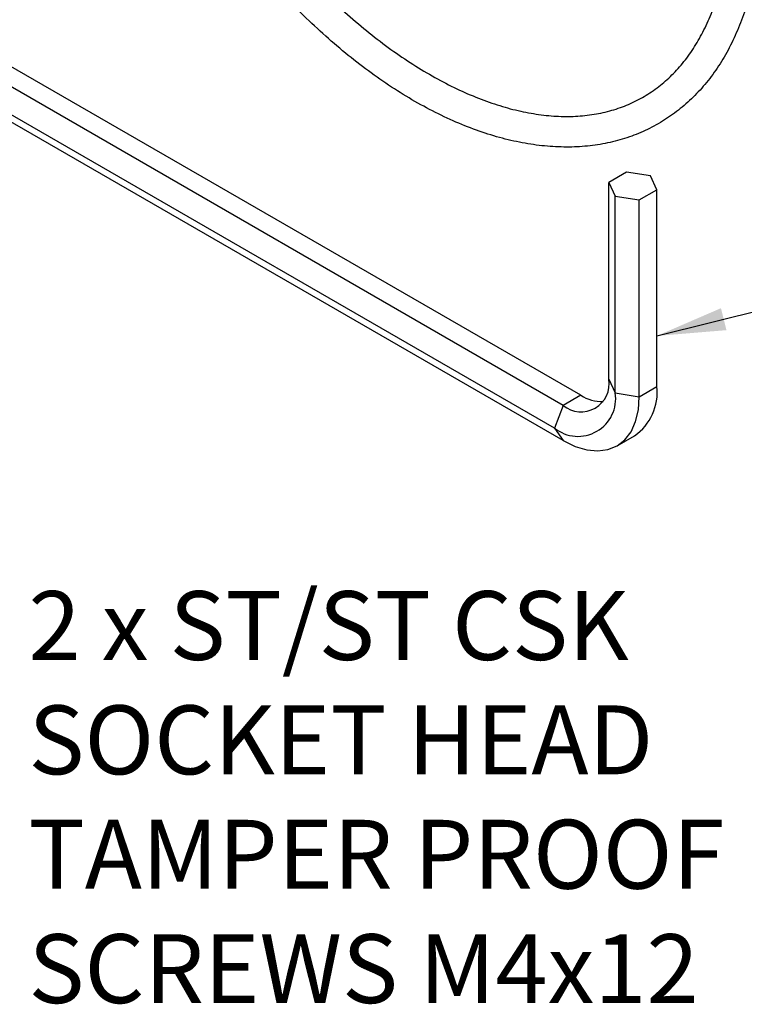
# Model space of a CAD drawing. Units: millimetres. Extents: x 31877 to 32300, y 1146 to 1350.
# Drawn here: x 32063 to 32147, y 1146 to 1260 of the extents above; entities that cross this region are included whole.
import ezdxf

# ---------------------------------------------------------------- set-up
doc = ezdxf.new("R2010")
doc.units = ezdxf.units.MM
doc.header["$LTSCALE"] = 5
doc.layers.add('AM_0', color=7, linetype='CONTINUOUS', lineweight=25)
doc.styles.add('ACANSTS', font='romans.shx', dxfattribs={"height": 2.723684})
doc.styles.get("Standard").update_dxf_attribs({"font": 'ISOCP.SHX'})
doc.dimstyles.new('AM_ISO$7', dxfattribs={"dimtxt": 2.72, "dimasz": 3, "dimexe": 0.3, "dimexo": 1.5, "dimgap": 1.5, "dimtad": 0, "dimtih": 1, "dimtoh": 1, "dimdec": 1, "dimrnd": 5, "dimzin": 1, "dimdsep": 46, "dimtxsty": 'ACANSTS', "dimcen": 1, "dimclrt": 256, "dimadec": 0, "dimazin": 2, "dimtol": 1, "dimtp": 0.1, "dimtm": 0.1, "dimtfac": 1, "dimtdec": 1, "dimtmove": 0, "dimatfit": 3, "dimfxl": 0, "dimtzin": 1, "dimarcsym": 0})

msp = doc.modelspace()

# ---------------------------------------------------------------- linework, layer by layer
at = {"layer": 'AM_0', "lineweight": 25}
for p, q in [((32128.26, 1216.63), (32056.14, 1258.26)), ((32126.22, 1215.45), (32054.1, 1257.09)), ((32125.2, 1212.82), (32053.08, 1254.45)), ((32126.22, 1211.37), (32054.1, 1253)), ((32133.57, 1242.55), (32131.53, 1241.37)), ((32136.35, 1242.12), (32133.57, 1242.55)), ((32131.53, 1241.37), (32132.27, 1239.76)), ((32131.53, 1218.51), (32131.53, 1241.37)), ((32137.1, 1240.51), (32136.35, 1242.12)), ((32135.06, 1239.33), (32137.1, 1240.51)), ((32137.1, 1217.65), (32137.1, 1240.51)), ((32132.27, 1216.9), (32132.27, 1239.76)), ((32132.27, 1239.76), (32135.06, 1239.33)), ((32135.06, 1216.47), (32135.06, 1239.33)), ((32131.53, 1218.51), (32132.27, 1216.9)), ((32135.06, 1216.47), (32137.1, 1217.65)), ((32128.26, 1216.63), (32126.22, 1215.45)), ((32132.27, 1216.9), (32135.06, 1216.47)), ((32134.95, 1214.94), (32135.06, 1216.47)), ((32126.22, 1215.45), (32125.2, 1212.82)), ((32134.63, 1213.57), (32134.95, 1214.94)), ((32125.2, 1212.82), (32126.22, 1211.37)), ((32134.1, 1212.39), (32134.63, 1213.57)), ((32132.47, 1210.75), (32134.51, 1211.93)), ((32132.47, 1210.75), (32133.37, 1211.44)), ((32133.37, 1211.44), (32134.1, 1212.39)), ((32126.22, 1211.37), (32127.6, 1210.69)), ((32127.6, 1210.69), (32128.95, 1210.29)), ((32128.95, 1210.29), (32130.23, 1210.16)), ((32130.23, 1210.16), (32131.42, 1210.32)), ((32131.42, 1210.32), (32132.47, 1210.75))]:
    msp.add_line(p, q, dxfattribs=at)
for centre, radius, start, end in [((32128.29, 1217.99), 3.28, 230.7967, 9.214), ((32131.01, 1216.96), 6.13, 304.8612, 6.4509), ((32127.94, 1216.24), 4.38, 231.3258, 8.6849), ((32130.72, 1220.46), 4.55, 237.4039, 271.6884)]:
    msp.add_arc(centre, radius, start, end, dxfattribs=at)
for points, knots in [([(32070.4, 1317.53), (32070.41, 1316.97), (32070.43, 1315.37), (32070.6, 1312.64), (32070.98, 1309.33), (32071.54, 1305.95), (32072.29, 1302.53), (32073.22, 1299.08), (32074.31, 1295.61), (32075.58, 1292.15), (32077, 1288.7), (32078.58, 1285.29), (32080.31, 1281.93), (32082.18, 1278.63), (32084.17, 1275.42), (32086.29, 1272.3), (32088.51, 1269.28), (32090.84, 1266.4), (32093.25, 1263.65), (32095.75, 1261.05), (32098.31, 1258.62), (32100.93, 1256.36), (32103.59, 1254.29), (32106.29, 1252.41), (32109, 1250.74), (32111.73, 1249.29), (32114.45, 1248.05), (32117.15, 1247.05), (32119.83, 1246.28), (32122.46, 1245.76), (32125.03, 1245.48), (32127.53, 1245.44), (32129.94, 1245.65), (32132.25, 1246.11), (32134.46, 1246.8), (32136.53, 1247.73), (32138.48, 1248.89), (32140.28, 1250.26), (32141.94, 1251.85), (32143.44, 1253.65), (32144.79, 1255.64), (32145.96, 1257.83), (32146.96, 1260.2), (32147.79, 1262.74), (32148.43, 1265.45), (32148.89, 1268.3), (32149.15, 1271.28), (32149.23, 1274.37), (32149.12, 1277.57), (32148.82, 1280.85), (32148.33, 1284.2), (32147.66, 1287.6), (32146.81, 1291.04), (32145.79, 1294.5), (32144.6, 1297.97), (32143.24, 1301.43), (32141.73, 1304.85), (32140.06, 1308.24), (32138.26, 1311.57), (32136.32, 1314.82), (32134.25, 1317.99), (32132.08, 1321.05), (32129.79, 1323.99), (32127.41, 1326.8), (32124.95, 1329.46), (32122.42, 1331.97), (32119.82, 1334.3), (32117.18, 1336.46), (32114.5, 1338.42), (32111.79, 1340.18), (32109.06, 1341.73), (32106.34, 1343.06), (32103.63, 1344.17), (32100.94, 1345.04), (32098.29, 1345.67), (32095.69, 1346.06), (32093.16, 1346.2), (32090.7, 1346.09), (32088.34, 1345.74), (32086.09, 1345.15), (32083.96, 1344.32), (32081.96, 1343.27), (32080.09, 1341.99), (32078.37, 1340.49), (32076.8, 1338.78), (32075.38, 1336.87), (32074.14, 1334.77), (32073.06, 1332.48), (32072.15, 1330.01), (32071.43, 1327.37), (32070.89, 1324.59), (32070.55, 1321.66), (32070.42, 1319.28), (32070.41, 1317.89), (32070.4, 1317.53)], [0, 0, 0, 0, 0.005853, 0.016938, 0.028021, 0.039098, 0.050169, 0.061235, 0.072296, 0.083352, 0.094404, 0.105454, 0.116501, 0.127548, 0.138595, 0.149643, 0.160693, 0.171745, 0.182802, 0.193863, 0.20493, 0.216004, 0.227085, 0.238173, 0.249269, 0.260371, 0.271477, 0.282581, 0.293677, 0.304755, 0.315803, 0.326808, 0.337757, 0.348642, 0.359464, 0.370231, 0.380963, 0.391684, 0.402414, 0.413178, 0.423993, 0.434867, 0.445802, 0.456788, 0.467815, 0.478872, 0.489946, 0.50103, 0.512116, 0.5232, 0.534279, 0.545353, 0.556421, 0.567484, 0.578542, 0.589596, 0.600646, 0.611695, 0.622742, 0.633789, 0.644836, 0.655885, 0.666936, 0.677991, 0.68905, 0.700114, 0.711185, 0.722263, 0.733348, 0.744441, 0.75554, 0.766645, 0.777751, 0.788851, 0.799938, 0.811001, 0.822026, 0.833001, 0.843914, 0.854763, 0.865552, 0.876296, 0.88702, 0.897743, 0.908489, 0.91928, 0.930128, 0.941037, 0.952002, 0.963013, 0.974058, 0.985126, 0.996206, 1, 1, 1, 1]), ([(32073.96, 1317.53), (32073.97, 1318.04), (32073.98, 1319.53), (32074.14, 1321.89), (32074.5, 1324.58), (32075.03, 1327.11), (32075.73, 1329.48), (32076.59, 1331.68), (32077.61, 1333.7), (32078.79, 1335.54), (32080.12, 1337.18), (32081.59, 1338.62), (32083.21, 1339.85), (32084.97, 1340.86), (32086.86, 1341.66), (32088.88, 1342.22), (32090.99, 1342.54), (32093.21, 1342.64), (32095.5, 1342.49), (32097.87, 1342.12), (32100.29, 1341.52), (32102.77, 1340.69), (32105.28, 1339.63), (32107.82, 1338.36), (32110.37, 1336.87), (32112.92, 1335.17), (32115.46, 1333.28), (32117.98, 1331.19), (32120.45, 1328.93), (32122.87, 1326.49), (32125.22, 1323.9), (32127.5, 1321.16), (32129.68, 1318.29), (32131.77, 1315.31), (32133.74, 1312.23), (32135.59, 1309.06), (32137.3, 1305.82), (32138.88, 1302.53), (32140.3, 1299.21), (32141.57, 1295.87), (32142.68, 1292.53), (32143.61, 1289.21), (32144.38, 1285.93), (32144.97, 1282.69), (32145.38, 1279.53), (32145.61, 1276.45), (32145.67, 1273.48), (32145.54, 1270.62), (32145.24, 1267.89), (32144.76, 1265.31), (32144.12, 1262.88), (32143.31, 1260.62), (32142.33, 1258.55), (32141.21, 1256.65), (32139.93, 1254.95), (32138.5, 1253.45), (32136.93, 1252.15), (32135.21, 1251.06), (32133.36, 1250.2), (32131.39, 1249.56), (32129.3, 1249.16), (32127.12, 1248.99), (32124.85, 1249.06), (32122.5, 1249.36), (32120.09, 1249.89), (32117.63, 1250.65), (32115.13, 1251.63), (32112.6, 1252.84), (32110.05, 1254.26), (32107.5, 1255.89), (32104.95, 1257.72), (32102.43, 1259.75), (32099.94, 1261.96), (32097.51, 1264.34), (32095.13, 1266.88), (32092.83, 1269.58), (32090.61, 1272.4), (32088.49, 1275.35), (32086.49, 1278.4), (32084.6, 1281.55), (32082.84, 1284.76), (32081.22, 1288.04), (32079.74, 1291.35), (32078.42, 1294.69), (32077.26, 1298.03), (32076.27, 1301.35), (32075.45, 1304.65), (32074.8, 1307.9), (32074.34, 1311.09), (32074.05, 1314.15), (32073.97, 1316.27), (32073.97, 1317.37), (32073.96, 1317.53)], [0, 0, 0, 0, 0.005868, 0.017047, 0.028224, 0.039401, 0.050587, 0.061793, 0.073032, 0.084324, 0.095688, 0.107139, 0.118684, 0.130305, 0.141965, 0.153593, 0.165149, 0.176615, 0.187996, 0.199307, 0.210567, 0.221793, 0.233001, 0.2442, 0.255396, 0.266594, 0.277795, 0.289003, 0.300218, 0.311438, 0.322665, 0.333897, 0.345134, 0.356374, 0.367616, 0.378859, 0.390103, 0.401345, 0.412585, 0.423821, 0.435053, 0.446279, 0.457498, 0.46871, 0.479914, 0.491109, 0.502296, 0.513477, 0.524654, 0.535831, 0.547013, 0.558211, 0.569438, 0.580711, 0.592049, 0.603472, 0.614987, 0.626587, 0.63824, 0.649883, 0.661465, 0.672961, 0.684367, 0.695698, 0.706973, 0.718208, 0.729421, 0.740621, 0.751818, 0.763015, 0.774215, 0.785421, 0.796633, 0.807852, 0.819077, 0.830307, 0.841543, 0.852782, 0.864023, 0.875266, 0.88651, 0.897753, 0.908993, 0.920231, 0.931464, 0.942692, 0.953914, 0.965128, 0.976334, 0.987532, 0.998136, 1, 1, 1, 1])]:
    msp.add_open_spline(points, degree=3, knots=knots, dxfattribs=at)

# ---------------------------------------------------------------- texts
at = {"layer": 'AM_0', "lineweight": 25, "char_height": 8, "attachment_point": 1}
for s, insert in [('2 x ST/ST CSK', (32064.13, 1193.88)), ('SOCKET HEAD', (32064.13, 1180.6)), ('TAMPER PROOF', (32064.13, 1167.31)), ('SCREWS M4x12', (32064.13, 1154.02))]:
    msp.add_mtext(s, dxfattribs=dict(at, insert=insert))

# ---------------------------------------------------------------- leaders
at = {"layer": 'AM_0', "lineweight": 25}
msp.add_leader([(32137.1, 1223.53), (32164.45, 1230.38), (32176.61, 1230.38)], dimstyle='AM_ISO$7', override={"dimasz": 8}, dxfattribs=at)

doc.saveas('drawing.dxf')
